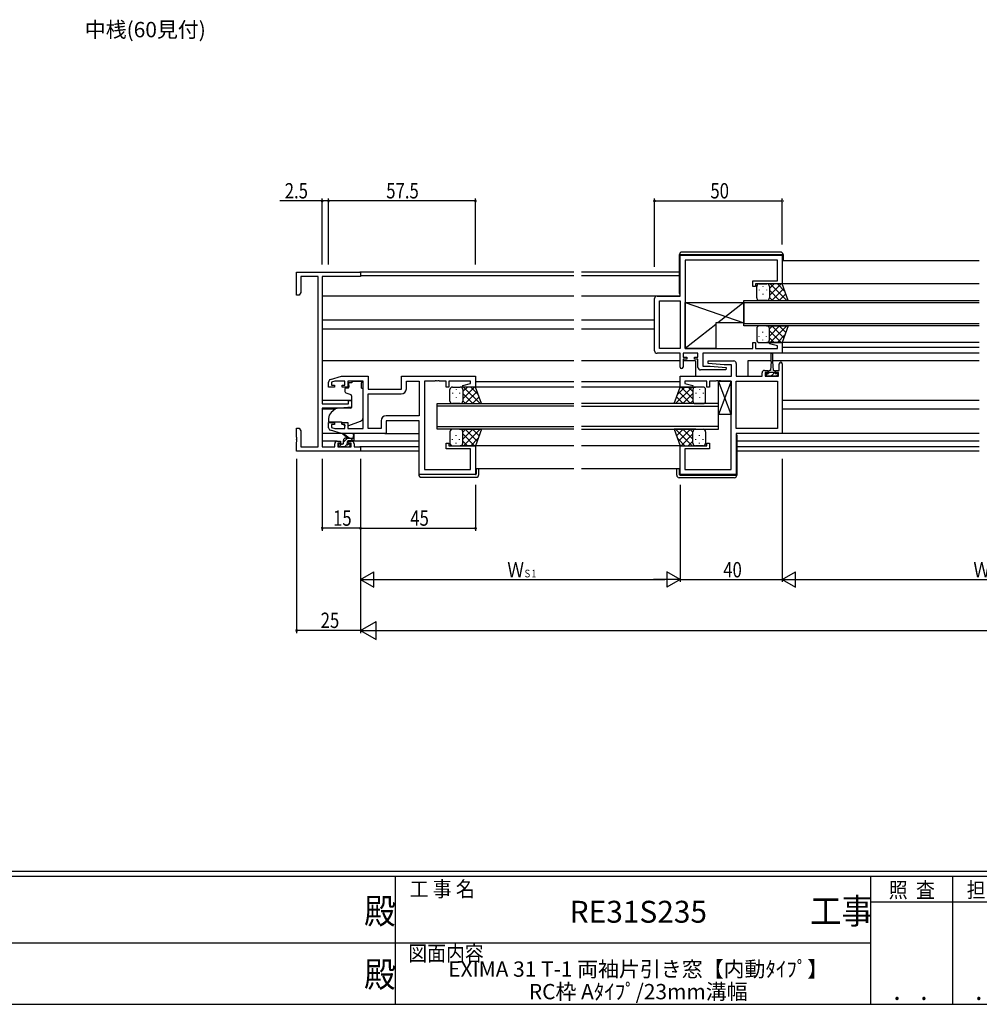
# Model space of a CAD drawing. Extents: x 0 to 1133, y 0 to 806.
# Drawn here: x 407 to 783, y 0 to 385 of the extents above; entities that cross this region are included whole.
import ezdxf
from ezdxf.enums import TextEntityAlignment as Align

# ---------------------------------------------------------------- set-up
doc = ezdxf.new("R2010")
doc.units = 0
for name, color, linetype in [('USER1', 3, 'CONTINUOUS'), ('YKK_11', 7, 'CONTINUOUS'), ('YKK_12', 2, 'CONTINUOUS'), ('YKK_13', 4, 'CONTINUOUS'), ('YKK_D', 6, 'CONTINUOUS'), ('YKK_ZWAK', 7, 'CONTINUOUS')]:
    doc.layers.add(name, color=color, linetype=linetype)
doc.styles.get("Standard").update_dxf_attribs({"font": 'ROMANS.SHX', "bigfont": 'EXTFONT.SHX'})
doc.styles.add('YKK_OSSTYLE1', font='romans.shx', dxfattribs={"width": 0.9, "bigfont": 'EXTFONT.SHX'})

# ---------------------------------------------------------------- blocks, each defined once
blk = doc.blocks.new('A201')
at = {"layer": 'YKK_ZWAK', "color": 254, "linetype": 'Continuous'}
for p, q in [((571, 35), (21, 35)), ((544, 34), (21, 34)), ((296, 34), (296, 9)), ((389, 34), (389, 9)), ((21, 9), (544, 9))]:
    blk.add_line(p, q, dxfattribs=at)
at = {"layer": 'YKK_ZWAK', "color": 131, "linetype": 'Continuous'}
for p, q in [((405, 34), (405, 9)), ((437.7, 29), (389, 29)), ((205, 21), (297, 21)), ((297, 21), (389, 21))]:
    blk.add_line(p, q, dxfattribs=at)
at = {"layer": 'YKK_ZWAK', "color": 131, "linetype": 'Continuous', "style": 'YKK_OSSTYLE1', "width": 0.9}
for s, height, p in [('工 事 名', 3, (298.87, 30.05)), ('照  査', 3, (392.56, 29.87)), ('担  当', 3, (407.82, 29.87)), ('図面内容', 3, (298.58, 17.47)), (' ． ．', 3.5, (392.18, 9.75)), (' ． ．', 3.5, (408.18, 9.75))]:
    blk.add_text(s, height=height, dxfattribs=at).set_placement(p)
at = {"layer": 'YKK_ZWAK', "color": 254, "linetype": 'Continuous', "style": 'YKK_OSSTYLE1', "width": 0.9}
for s, p in [('殿', (289.94, 24.75)), ('工事', (377.17, 24.75)), ('殿', (289.94, 12.37))]:
    blk.add_text(s, height=5, dxfattribs=at).set_placement(p)

msp = doc.modelspace()

# ---------------------------------------------------------------- linework, layer by layer
at = {"layer": 'YKK_11', "color": 0, "linetype": 'ByBlock', "ltscale": 0.5}
for p, q in [((665.46, 293.18), (705.46, 293.18)), ((665.46, 277.18), (665.46, 293.18)), ((705.46, 293.18), (705.46, 281.98)), ((667.46, 291.25), (667.46, 256.71)), ((703.53, 291.25), (667.46, 291.25)), ((703.53, 283.18), (703.53, 291.25)), ((515.46, 286.48), (540.46, 286.48)), ((515.46, 277.48), (515.46, 286.48)), ((540.46, 286.48), (540.46, 284.85)), ((517.09, 284.85), (517.09, 278.57)), ((523.83, 284.85), (517.09, 284.85)), ((523.83, 218.11), (523.83, 284.85)), ((525.46, 284.85), (525.46, 234.98)), ((540.46, 284.85), (525.46, 284.85)), ((693.96, 283.18), (703.53, 283.18)), ((693.96, 280.98), (693.96, 283.18)), ((705.46, 281.98), (694.96, 281.98)), ((694.96, 281.98), (694.96, 280.98)), ((516.46, 277.48), (515.46, 277.48)), ((517.09, 278.57), (516.46, 277.48)), ((694.96, 280.98), (693.96, 280.98)), ((655.46, 255.78), (655.46, 276.18)), ((656.46, 277.18), (665.46, 277.18)), ((657.39, 256.71), (657.39, 275.25)), ((657.39, 256.71), (657.39, 275.25)), ((657.39, 275.25), (665.46, 275.25)), ((665.46, 275.25), (665.46, 256.71)), ((693.96, 258.98), (694.96, 258.98)), ((693.96, 256.71), (693.96, 258.98)), ((694.96, 258.98), (694.96, 256.71)), ((700.43, 258.46), (700.5, 258.98)), ((703.53, 257.63), (700.43, 258.46)), ((700.5, 258.98), (705.46, 258.98)), ((705.46, 258.98), (705.46, 254.78)), ((665.46, 254.78), (656.46, 254.78)), ((665.46, 256.71), (657.39, 256.71)), ((665.46, 249.38), (665.46, 254.78)), ((666.66, 254.78), (666.66, 253.28)), ((672.46, 254.78), (666.66, 254.78)), ((667.46, 256.71), (689.51, 256.71)), ((672.46, 253.28), (672.46, 254.78)), ((674.39, 254.78), (674.39, 249.78)), ((705.46, 254.78), (674.39, 254.78)), ((689.51, 256.71), (689.69, 256.59)), ((689.69, 256.59), (690.24, 256.59)), ((690.24, 256.59), (690.42, 256.71)), ((690.42, 256.71), (690.51, 256.71)), ((690.51, 256.71), (690.69, 256.59)), ((690.69, 256.59), (691.24, 256.59)), ((691.24, 256.59), (691.42, 256.71)), ((691.42, 256.71), (693.96, 256.71)), ((694.96, 256.71), (703.53, 256.71)), ((703.53, 256.71), (703.53, 257.63)), ((666.66, 253.28), (668.06, 253.28)), ((668.06, 252.48), (666.66, 252.48)), ((666.66, 252.48), (666.66, 249.38)), ((668.06, 253.28), (668.06, 252.48)), ((671.06, 252.48), (671.06, 253.28)), ((671.06, 253.28), (672.46, 253.28)), ((672.46, 252.48), (671.06, 252.48)), ((672.46, 249.28), (672.46, 252.48)), ((676.44, 250.83), (676.49, 251.78)), ((682.66, 250.28), (676.44, 250.83)), ((676.49, 251.78), (686.46, 251.78)), ((687.46, 250.78), (687.46, 245.78)), ((704.26, 248.08), (704.26, 250.68)), ((705.46, 250.68), (705.46, 223.38)), ((683.44, 248.28), (673.46, 248.28)), ((674.39, 249.78), (677.27, 249.78)), ((677.27, 249.78), (683.48, 249.24)), ((685.53, 250.28), (682.66, 250.28)), ((683.48, 249.24), (683.44, 248.28)), ((685.53, 245.78), (685.53, 250.28)), ((697.56, 245.78), (697.56, 247.08)), ((698.56, 248.08), (699.86, 248.08)), ((698.76, 247.28), (698.76, 245.78)), ((699.86, 247.28), (698.76, 247.28)), ((699.86, 248.08), (699.86, 247.28)), ((702.86, 248.08), (704.26, 248.08)), ((702.86, 247.28), (702.86, 248.08)), ((703.96, 247.28), (702.86, 247.28)), ((703.96, 245.78), (703.96, 247.28)), ((527.96, 241.48), (527.96, 243.54)), ((528.68, 244.5), (532.96, 245.78)), ((530.36, 243.85), (529.16, 243.5)), ((529.16, 243.5), (529.16, 242.28)), ((534.36, 243.85), (530.36, 243.85)), ((532.96, 245.78), (543.46, 245.78)), ((534.36, 242.28), (534.36, 243.85)), ((535.56, 243.85), (535.56, 241.48)), ((541.46, 243.85), (535.56, 243.85)), ((541.46, 225.31), (541.46, 243.85)), ((543.46, 245.78), (543.46, 240.78)), ((556.46, 245.78), (585.46, 245.78)), ((556.46, 240.78), (556.46, 245.78)), ((558.39, 240.85), (558.39, 243.85)), ((558.39, 243.85), (563.46, 243.85)), ((563.46, 243.85), (563.46, 230.31)), ((565.46, 243.85), (565.46, 209.31)), ((569.51, 243.85), (565.46, 243.85)), ((569.69, 243.97), (569.51, 243.85)), ((570.24, 243.97), (569.69, 243.97)), ((570.42, 243.85), (570.24, 243.97)), ((570.51, 243.85), (570.42, 243.85)), ((570.69, 243.97), (570.51, 243.85)), ((571.24, 243.97), (570.69, 243.97)), ((571.42, 243.85), (571.24, 243.97)), ((573.96, 243.85), (571.42, 243.85)), ((573.96, 241.58), (573.96, 243.85)), ((583.53, 243.85), (574.96, 243.85)), ((574.96, 243.85), (574.96, 241.58)), ((580.43, 242.11), (583.53, 242.94)), ((583.53, 242.94), (583.53, 243.85)), ((585.46, 245.78), (585.46, 241.58)), ((665.46, 245.78), (685.53, 245.78)), ((665.46, 241.58), (665.46, 245.78)), ((675.96, 243.85), (667.39, 243.85)), ((667.39, 243.85), (667.39, 242.94)), ((667.39, 242.94), (670.49, 242.11)), ((675.96, 241.58), (675.96, 243.85)), ((676.96, 243.85), (676.96, 241.58)), ((679.51, 243.85), (676.96, 243.85)), ((679.69, 243.97), (679.51, 243.85)), ((680.24, 243.97), (679.69, 243.97)), ((680.42, 243.85), (680.24, 243.97)), ((680.51, 243.85), (680.42, 243.85)), ((680.69, 243.97), (680.51, 243.85)), ((681.24, 243.97), (680.69, 243.97)), ((681.42, 243.85), (681.24, 243.97)), ((685.46, 243.85), (681.42, 243.85)), ((685.46, 209.31), (685.46, 243.85)), ((687.46, 245.78), (697.56, 245.78)), ((687.46, 225.31), (687.46, 243.85)), ((687.46, 243.85), (703.53, 243.85)), ((698.76, 245.78), (703.96, 245.78)), ((703.53, 243.85), (703.53, 225.31)), ((703.53, 243.85), (703.53, 225.31)), ((530.26, 241.48), (527.96, 241.48)), ((529.16, 242.28), (530.26, 242.28)), ((530.26, 242.28), (530.26, 241.48)), ((533.26, 241.48), (533.26, 242.28)), ((533.26, 242.28), (534.36, 242.28)), ((535.56, 241.48), (533.26, 241.48)), ((543.46, 240.78), (556.46, 240.78)), ((574.96, 241.58), (573.96, 241.58)), ((580.5, 241.58), (580.43, 242.11)), ((585.46, 241.58), (580.5, 241.58)), ((670.42, 241.58), (665.46, 241.58)), ((670.49, 242.11), (670.42, 241.58)), ((676.96, 241.58), (675.96, 241.58)), ((535.76, 236.28), (536.96, 236.28)), ((535.76, 234.98), (535.76, 236.28)), ((536.96, 236.28), (536.96, 233.68)), ((543.39, 225.31), (543.39, 238.85)), ((543.39, 225.31), (543.39, 238.85)), ((543.39, 238.85), (556.39, 238.85)), ((525.46, 234.98), (535.76, 234.98)), ((525.46, 233.28), (525.46, 218.11)), ((532.46, 233.28), (525.46, 233.28)), ((536.96, 233.68), (532.46, 233.28)), ((527.96, 227.68), (530.26, 227.68)), ((527.96, 225.63), (527.96, 227.68)), ((530.26, 227.68), (530.26, 226.88)), ((533.26, 227.68), (535.56, 227.68)), ((533.26, 226.88), (533.26, 227.68)), ((535.56, 227.68), (535.56, 225.31)), ((548.53, 228.31), (548.53, 225.31)), ((563.46, 228.38), (550.46, 228.38)), ((550.46, 228.38), (550.46, 223.38)), ((563.46, 230.31), (550.53, 230.31)), ((563.46, 207.38), (563.46, 228.38)), ((515.46, 225.48), (516.46, 225.48)), ((515.46, 221.94), (515.46, 225.48)), ((516.46, 225.48), (517.09, 224.39)), ((517.09, 224.39), (517.09, 218.11)), ((532.96, 223.38), (528.68, 224.67)), ((529.16, 226.88), (529.16, 225.67)), ((530.26, 226.88), (529.16, 226.88)), ((529.16, 225.67), (530.36, 225.31)), ((530.36, 225.31), (534.36, 225.31)), ((534.36, 226.88), (533.26, 226.88)), ((534.36, 225.31), (534.36, 226.88)), ((535.56, 225.31), (541.46, 225.31)), ((548.53, 225.31), (543.39, 225.31)), ((703.53, 225.31), (687.46, 225.31)), ((515.58, 221.76), (515.46, 221.94)), ((515.46, 221.03), (515.58, 221.21)), ((515.46, 220.94), (515.46, 221.03)), ((515.58, 220.76), (515.46, 220.94)), ((515.46, 220.03), (515.58, 220.21)), ((515.46, 216.48), (515.46, 220.03)), ((515.58, 221.21), (515.58, 221.76)), ((515.58, 220.21), (515.58, 220.76)), ((531.36, 220.38), (532.66, 220.38)), ((532.66, 220.38), (532.66, 219.58)), ((550.46, 223.38), (532.96, 223.38)), ((535.66, 219.58), (535.66, 220.38)), ((535.66, 220.38), (536.96, 220.38)), ((687.46, 223.38), (687.46, 207.38)), ((705.46, 223.38), (687.46, 223.38)), ((540.46, 216.48), (515.46, 216.48)), ((517.09, 218.11), (523.83, 218.11)), ((525.46, 218.11), (530.36, 218.11)), ((530.36, 218.11), (530.36, 219.38)), ((531.56, 219.58), (531.56, 218.11)), ((532.66, 219.58), (531.56, 219.58)), ((531.56, 218.11), (536.76, 218.11)), ((536.76, 219.58), (535.66, 219.58)), ((536.76, 218.11), (536.76, 219.58)), ((537.96, 219.38), (537.96, 218.11)), ((537.96, 218.11), (540.46, 218.11)), ((540.46, 218.11), (540.46, 216.48)), ((573.96, 219.58), (574.96, 219.58)), ((573.96, 217.38), (573.96, 219.58)), ((583.53, 217.38), (573.96, 217.38)), ((574.96, 219.58), (574.96, 218.58)), ((574.96, 218.58), (585.46, 218.58)), ((583.53, 209.31), (583.53, 217.38)), ((585.46, 218.58), (585.46, 207.38)), ((665.46, 207.38), (665.46, 218.58)), ((665.46, 218.58), (675.96, 218.58)), ((667.39, 217.38), (667.39, 209.31)), ((676.96, 217.38), (667.39, 217.38)), ((675.96, 219.58), (676.96, 219.58)), ((675.96, 218.58), (675.96, 219.58)), ((676.96, 219.58), (676.96, 217.38)), ((565.46, 209.31), (583.53, 209.31)), ((667.39, 209.31), (685.46, 209.31)), ((585.46, 207.38), (563.46, 207.38)), ((687.46, 207.38), (665.46, 207.38))]:
    msp.add_line(p, q, dxfattribs=at)
for centre, radius, start, end in [((656.46, 276.18), 1, 90, 180), ((656.46, 255.78), 1, 180, 270), ((686.46, 250.78), 1, 0, 90), ((704.86, 250.68), 0.6, 360, 180), ((666.06, 249.38), 0.6, 180, 0), ((673.46, 249.28), 1, 180, 270), ((698.56, 247.08), 1, 90, 180), ((528.96, 243.54), 1, 106.6993, 180), ((556.39, 240.85), 2, 270, 360), ((550.53, 228.31), 2, 90, 180), ((528.96, 225.63), 1, 180, 253.3007), ((531.36, 219.38), 1, 90, 180), ((536.96, 219.38), 1, 0, 90)]:
    msp.add_arc(centre, radius, start, end, dxfattribs=at)
at = {"layer": 'YKK_12', "ltscale": 1.5}
for p, q in [((782.46, 290.99), (705.46, 290.99)), ((623.96, 286.48), (540.16, 286.48)), ((665.26, 286.48), (626.96, 286.48)), ((623.96, 285.08), (540.46, 285.08)), ((665.26, 285.08), (626.96, 285.08)), ((782.46, 281.99), (705.46, 281.99)), ((623.96, 277.18), (525.46, 277.18)), ((665.16, 277.18), (626.96, 277.18)), ((690.46, 275.48), (782.46, 275.48)), ((690.46, 265.48), (690.46, 275.48)), ((782.46, 274.48), (690.46, 274.48)), ((623.96, 267.68), (525.46, 267.68)), ((655.46, 267.68), (626.96, 267.68)), ((690.46, 266.48), (782.46, 266.48)), ((623.96, 264.28), (525.46, 264.28)), ((655.46, 264.28), (626.96, 264.28)), ((782.46, 265.48), (690.46, 265.48)), ((782.46, 258.99), (704.96, 258.99)), ((782.46, 254.79), (674.69, 254.79)), ((782.46, 256.99), (705.46, 256.99)), ((623.96, 251.78), (525.46, 251.78)), ((665.46, 251.78), (626.96, 251.78)), ((671.53, 251.78), (666.66, 251.78)), ((671.53, 251.78), (671.53, 245.78)), ((692.03, 251.78), (692.03, 245.89)), ((701.11, 251.78), (692.03, 251.78)), ((782.46, 251.78), (701.61, 251.78)), ((623.96, 243.58), (585.46, 243.58)), ((665.46, 243.58), (626.96, 243.58)), ((623.96, 241.58), (585.22, 241.58)), ((665.46, 241.58), (626.96, 241.58)), ((536.96, 236.28), (525.46, 236.28)), ((570.46, 235.08), (623.96, 235.08)), ((570.46, 225.08), (570.46, 235.08)), ((680.46, 235.08), (626.96, 235.08)), ((680.46, 225.08), (680.46, 235.08)), ((782.46, 236.28), (705.46, 236.28)), ((530.59, 232.88), (525.46, 232.88)), ((623.96, 234.08), (570.46, 234.08)), ((626.96, 234.08), (680.46, 234.08)), ((782.46, 232.88), (705.46, 232.88)), ((570.46, 226.08), (623.96, 226.08)), ((623.96, 225.08), (570.46, 225.08)), ((680.46, 226.08), (626.96, 226.08)), ((626.96, 225.08), (680.46, 225.08)), ((531.36, 220.38), (525.46, 220.38)), ((563.26, 220.38), (536.96, 220.38)), ((782.46, 220.38), (687.66, 220.38)), ((563.26, 218.11), (540.16, 218.11)), ((563.26, 216.48), (540.16, 216.48)), ((623.96, 218.58), (584.96, 218.58)), ((665.96, 218.58), (626.96, 218.58)), ((782.46, 218.11), (687.66, 218.11)), ((782.46, 216.48), (687.66, 216.48)), ((623.96, 209.58), (585.46, 209.58)), ((665.46, 209.58), (626.96, 209.58))]:
    msp.add_line(p, q, dxfattribs=at)
at = {"layer": 'YKK_13', "ltscale": 1.5}
for p, q in [((665.26, 278.18), (665.26, 293.38)), ((665.26, 293.38), (665.76, 293.38)), ((665.76, 293.38), (705.26, 293.38)), ((704.76, 294.38), (666.26, 294.38)), ((705.26, 293.38), (705.76, 293.38)), ((705.76, 293.38), (705.76, 290.98)), ((696.46, 281.98), (699.46, 281.98)), ((705.46, 281.98), (699.46, 281.98)), ((700.46, 277.36), (705.08, 281.98)), ((700.46, 280.19), (702.26, 281.98)), ((700.73, 281.98), (707.23, 275.48)), ((703.56, 281.98), (706.52, 279.02)), ((707.79, 275.48), (705.46, 281.98)), ((695.46, 276.48), (695.46, 280.98)), ((696.41, 279.65), (696.41, 279.45)), ((697.83, 281.06), (697.83, 280.86)), ((697.83, 278.03), (697.83, 277.83)), ((699.24, 279.65), (699.24, 279.45)), ((700.46, 280.98), (700.46, 277.38)), ((700.46, 280.58), (700.46, 276.48)), ((700.46, 279.42), (704.4, 275.48)), ((701.41, 275.48), (706.11, 280.18)), ((704.24, 275.48), (706.85, 278.1)), ((667.46, 274.71), (690.46, 274.71)), ((667.46, 274.71), (690.46, 266.71)), ((667.46, 256.71), (667.46, 274.71)), ((690.46, 274.71), (680.24, 266.71)), ((690.46, 274.71), (690.46, 266.71)), ((699.46, 275.48), (696.46, 275.48)), ((699.24, 275.48), (707.79, 275.48)), ((700.46, 276.6), (701.58, 275.48)), ((679.46, 266.1), (667.46, 256.71)), ((690.46, 266.71), (679.46, 266.71)), ((679.46, 266.71), (679.46, 256.71)), ((695.46, 264.48), (695.46, 259.98)), ((699.46, 265.48), (696.46, 265.48)), ((697.83, 262.93), (697.83, 263.13)), ((699.24, 265.48), (707.79, 265.48)), ((700.46, 261.54), (704.4, 265.48)), ((700.46, 264.37), (701.58, 265.48)), ((700.46, 260.38), (700.46, 264.48)), ((700.46, 263.6), (705.08, 258.98)), ((700.46, 259.98), (700.46, 263.58)), ((700.73, 258.98), (707.23, 265.48)), ((701.41, 265.48), (706.11, 260.79)), ((704.24, 265.48), (706.85, 262.87)), ((707.79, 265.48), (705.46, 258.98)), ((696.41, 261.32), (696.41, 261.52)), ((696.46, 258.98), (699.46, 258.98)), ((697.83, 259.9), (697.83, 260.1)), ((699.24, 261.32), (699.24, 261.52)), ((705.46, 258.98), (699.46, 258.98)), ((700.46, 260.78), (702.26, 258.98)), ((703.56, 258.98), (706.52, 261.94)), ((679.46, 256.71), (667.46, 256.71)), ((701.11, 251.58), (701.11, 254.53)), ((701.61, 254.53), (701.61, 251.58)), ((701.11, 251.58), (700.86, 248.08)), ((701.61, 251.58), (701.86, 248.08)), ((699.06, 246.88), (700.11, 246.88)), ((699.06, 245.78), (699.06, 246.88)), ((700.11, 247.68), (700.11, 246.88)), ((700.11, 247.38), (702.61, 247.38)), ((700.86, 248.08), (700.51, 248.08)), ((702.21, 248.08), (701.86, 248.08)), ((702.61, 246.88), (702.61, 247.68)), ((702.61, 246.88), (703.66, 246.88)), ((703.66, 246.88), (703.66, 245.78)), ((535.89, 242.18), (535.89, 243.18)), ((537.06, 243.18), (535.89, 243.18)), ((537.06, 243.85), (537.06, 243.18)), ((537.06, 243.85), (540.86, 243.85)), ((540.86, 243.85), (540.86, 243.18)), ((540.86, 242.18), (540.86, 243.18)), ((680.46, 230.85), (680.46, 243.85)), ((685.46, 243.85), (680.46, 230.85)), ((685.46, 230.85), (680.46, 243.85)), ((680.46, 243.85), (685.46, 243.85)), ((685.46, 243.85), (685.46, 230.85)), ((703.66, 245.78), (699.06, 245.78)), ((534.36, 240.88), (534.36, 239.83)), ((535.59, 241.18), (534.66, 241.18)), ((534.69, 239.36), (536.69, 238.64)), ((535.89, 242.18), (535.89, 241.48)), ((540.86, 241.18), (540.86, 242.18)), ((540.86, 241.18), (541.46, 241.18)), ((541.46, 229.63), (541.46, 241.18)), ((575.46, 236.08), (575.46, 240.58)), ((576.41, 239.25), (576.41, 239.05)), ((576.46, 241.58), (579.46, 241.58)), ((577.83, 240.66), (577.83, 240.46)), ((579.24, 239.25), (579.24, 239.05)), ((585.46, 241.58), (579.46, 241.58)), ((580.46, 239.79), (582.26, 241.58)), ((580.46, 236.96), (585.08, 241.58)), ((580.46, 240.58), (580.46, 236.98)), ((580.46, 240.18), (580.46, 236.08)), ((580.46, 239.02), (584.4, 235.08)), ((580.73, 241.58), (587.23, 235.08)), ((581.41, 235.08), (586.11, 239.78)), ((583.56, 241.58), (586.52, 238.62)), ((587.79, 235.08), (585.46, 241.58)), ((663.14, 235.08), (665.46, 241.58)), ((670.2, 241.58), (663.7, 235.08)), ((667.37, 241.58), (664.41, 238.62)), ((669.52, 235.08), (664.82, 239.78)), ((665.46, 241.58), (671.46, 241.58)), ((670.46, 236.96), (665.84, 241.58)), ((670.46, 239.02), (666.52, 235.08)), ((670.46, 239.79), (668.67, 241.58)), ((670.46, 240.58), (670.46, 236.98)), ((670.46, 240.18), (670.46, 236.08)), ((674.46, 241.58), (671.46, 241.58)), ((671.69, 239.25), (671.69, 239.05)), ((673.1, 240.66), (673.1, 240.46)), ((674.52, 239.25), (674.52, 239.05)), ((675.46, 236.08), (675.46, 240.58)), ((536.96, 238.19), (536.96, 233.58)), ((579.46, 235.08), (576.46, 235.08)), ((577.83, 237.63), (577.83, 237.43)), ((579.24, 235.08), (587.79, 235.08)), ((580.46, 236.2), (581.58, 235.08)), ((584.24, 235.08), (586.85, 237.7)), ((671.69, 235.08), (663.14, 235.08)), ((666.69, 235.08), (664.08, 237.7)), ((670.46, 236.19), (669.35, 235.08)), ((671.46, 235.08), (674.46, 235.08)), ((673.1, 237.63), (673.1, 237.43)), ((530.73, 233), (529.04, 231.58)), ((536.75, 233.28), (531.36, 233.23)), ((527.96, 229.28), (527.96, 227.98)), ((527.96, 227.98), (532.96, 227.98)), ((532.96, 227.98), (532.96, 227.68)), ((532.96, 227.68), (532.96, 227.19)), ((535.84, 226.54), (540.47, 228.22)), ((685.46, 230.85), (680.46, 230.85)), ((534.27, 226.58), (532.96, 227.19)), ((563.26, 225.88), (563.26, 207.58)), ((563.46, 225.88), (563.26, 225.88)), ((575.46, 224.08), (575.46, 219.58)), ((579.46, 225.08), (576.46, 225.08)), ((579.24, 225.08), (587.79, 225.08)), ((580.46, 223.97), (581.58, 225.08)), ((580.46, 221.14), (584.4, 225.08)), ((580.46, 219.98), (580.46, 224.08)), ((580.73, 218.58), (587.23, 225.08)), ((581.41, 225.08), (586.11, 220.39)), ((584.24, 225.08), (586.85, 222.47)), ((587.79, 225.08), (585.46, 218.58)), ((663.14, 225.08), (665.46, 218.58)), ((671.69, 225.08), (663.14, 225.08)), ((670.2, 218.58), (663.7, 225.08)), ((666.69, 225.08), (664.08, 222.47)), ((669.52, 225.08), (664.82, 220.39)), ((670.46, 221.14), (666.52, 225.08)), ((670.46, 223.97), (669.35, 225.08)), ((670.46, 219.98), (670.46, 224.08)), ((671.46, 225.08), (674.46, 225.08)), ((675.46, 224.08), (675.46, 219.58)), ((533.04, 223.38), (525.46, 223.38)), ((535.46, 221.61), (533.64, 223.01)), ((533.76, 219.51), (533.76, 220.61)), ((536.06, 221.61), (533.85, 223.3)), ((534.76, 221.61), (537.96, 221.61)), ((535.36, 219.67), (535.36, 220.31)), ((535.66, 220.61), (537.66, 220.61)), ((537.66, 222.74), (537.47, 221.61)), ((537.96, 220.91), (537.96, 222.91)), ((549.96, 223.38), (563.26, 223.38)), ((576.41, 220.92), (576.41, 221.12)), ((577.83, 222.53), (577.83, 222.73)), ((577.83, 219.5), (577.83, 219.7)), ((579.24, 220.92), (579.24, 221.12)), ((580.46, 223.2), (585.08, 218.58)), ((580.46, 219.58), (580.46, 223.18)), ((580.46, 220.37), (582.26, 218.58)), ((583.56, 218.58), (586.52, 221.54)), ((667.37, 218.58), (664.41, 221.54)), ((670.46, 223.2), (665.84, 218.58)), ((670.46, 220.37), (668.67, 218.58)), ((670.46, 219.58), (670.46, 223.18)), ((671.69, 220.92), (671.69, 221.12)), ((673.1, 222.53), (673.1, 222.73)), ((673.1, 219.5), (673.1, 219.7)), ((674.52, 220.92), (674.52, 221.12)), ((687.46, 222.88), (687.66, 222.88)), ((687.66, 222.88), (687.66, 207.38)), ((782.46, 223.38), (705.19, 223.38)), ((531.76, 218.91), (531.76, 218.41)), ((533.46, 219.21), (532.06, 219.21)), ((532.06, 218.11), (532.56, 218.11)), ((532.76, 218.31), (534.86, 218.31)), ((535.06, 218.11), (535.66, 218.11)), ((536.16, 219.21), (535.83, 219.21)), ((535.88, 218.2), (536.38, 218.7)), ((576.46, 218.58), (579.46, 218.58)), ((585.46, 218.58), (579.46, 218.58)), ((665.46, 218.58), (671.46, 218.58)), ((674.46, 218.58), (671.46, 218.58)), ((585.76, 209.58), (585.76, 207.58)), ((586.76, 207.28), (586.76, 209.58)), ((664.16, 207.08), (664.16, 209.58)), ((665.16, 209.58), (665.16, 207.38)), ((563.26, 207.58), (563.26, 207.28)), ((563.76, 207.28), (563.26, 207.28)), ((585.46, 207.28), (563.76, 207.28)), ((564.26, 206.28), (585.76, 206.28)), ((686.66, 206.08), (665.16, 206.08)), ((665.46, 207.08), (687.16, 207.08)), ((687.16, 207.08), (687.66, 207.08)), ((687.66, 207.38), (687.66, 207.08))]:
    msp.add_line(p, q, dxfattribs=at)
at = {"layer": 'YKK_13'}
for p, q in [((699.85, 246.88), (699.06, 246.1)), ((700.35, 247.38), (700.11, 247.15)), ((702.59, 247.38), (701.36, 246.15)), ((701.36, 246.15), (700.99, 245.78)), ((703.66, 246.21), (703.24, 245.78)), ((535.38, 221.61), (533.76, 219.99)), ((537.63, 221.61), (536.63, 220.61)), ((532.98, 219.21), (531.92, 218.15)), ((535.13, 219.12), (534.33, 218.31))]:
    msp.add_line(p, q, dxfattribs=at)
at = {"layer": 'YKK_13', "ltscale": 1.5}
for centre, radius, start, end in [((666.26, 293.38), 1, 90, 180), ((704.76, 293.38), 1, 0, 90), ((696.46, 280.98), 1, 90.0016, 180.0016), ((699.46, 280.98), 1, 0.0016, 90.0016), ((699.46, 280.98), 1, 0.0016, 90.0016), ((665.76, 278.18), 0.5, 180, 233.1301), ((696.46, 276.48), 1, 180.0016, 270.0016), ((699.46, 276.48), 1, 270.0016, 0.0016), ((696.46, 264.48), 1, 90, 180), ((699.46, 264.48), 1, 0, 90), ((696.46, 259.98), 1, 180, 270), ((699.46, 259.98), 1, 270, 0), ((699.46, 259.98), 1, 270, 0), ((701.36, 254.53), 0.25, 0, 180), ((700.51, 247.68), 0.4, 90, 180), ((702.21, 247.68), 0.4, 0, 90), ((534.66, 240.88), 0.3, 90, 180), ((534.86, 239.83), 0.5, 180, 250), ((535.59, 241.48), 0.3, 270, 0), ((576.46, 240.58), 1, 90.0016, 180.0016), ((579.46, 240.58), 1, 0.0016, 90.0016), ((579.46, 240.58), 1, 0.0016, 90.0016), ((671.46, 240.58), 1, 89.9984, 179.9984), ((671.46, 240.58), 1, 89.9984, 179.9984), ((674.46, 240.58), 1, 359.9984, 89.9984), ((536.46, 238.19), 0.5, 0, 70), ((576.46, 236.08), 1, 180.0016, 270.0016), ((579.46, 236.08), 1, 270.0016, 0.0016), ((671.46, 236.08), 1, 179.9984, 269.9984), ((674.46, 236.08), 1, 269.9984, 359.9984), ((530.96, 229.28), 3, 130, 180), ((531.37, 232.23), 1, 90.5, 130), ((536.66, 233.58), 0.3, 270.5, 0), ((539.96, 229.63), 1.5, 289.8533, 0), ((534.69, 227.48), 1, 245, 262.5931), ((535.5, 227.48), 1, 273.8868, 289.8533), ((576.46, 224.08), 1, 90, 180), ((579.46, 224.08), 1, 0, 90), ((671.46, 224.08), 1, 90, 180), ((674.46, 224.08), 1, 360, 90), ((533.66, 223.21), 0.2, 24.4171, 264.4171), ((534.76, 220.61), 1, 90, 180), ((535.06, 219.67), 0.3, 303.0557, 360), ((535.66, 220.31), 0.3, 90, 180), ((537.76, 222.91), 0.2, 360, 240), ((537.66, 220.91), 0.3, 270, 360), ((532.06, 218.91), 0.3, 90, 180), ((532.06, 218.41), 0.3, 180, 270), ((532.56, 218.31), 0.2, 270, 360), ((533.46, 219.51), 0.3, 270, 360), ((535.06, 218.31), 0.2, 180, 270), ((535.36, 219.21), 0.25, 123.0557, 326.9443), ((535.83, 218.91), 0.3, 90, 146.9443), ((535.66, 218.41), 0.3, 270, 315), ((536.16, 218.91), 0.3, 315, 90), ((576.46, 219.58), 1, 180, 270), ((579.46, 219.58), 1, 270, 0), ((579.46, 219.58), 1, 270, 0), ((671.46, 219.58), 1, 180, 270), ((671.46, 219.58), 1, 180, 270), ((674.46, 219.58), 1, 270, 360), ((564.26, 207.28), 1, 180, 270), ((585.46, 207.58), 0.3, 270, 0), ((585.76, 207.28), 1, 270, 0), ((665.16, 207.08), 1, 180, 270), ((665.46, 207.38), 0.3, 180, 270), ((686.66, 207.08), 1, 270, 360)]:
    msp.add_arc(centre, radius, start, end, dxfattribs=at)
at = {"layer": 'YKK_D'}
for p, q in [((525.46, 314.38), (508.86, 314.38)), ((525.46, 289.48), (525.46, 315.38)), ((527.96, 314.38), (525.46, 314.38)), ((527.96, 289.48), (527.96, 315.38)), ((527.96, 289.48), (527.96, 315.38)), ((585.46, 314.38), (527.96, 314.38)), ((585.46, 289.48), (585.46, 315.38)), ((655.46, 288.56), (655.46, 315.38)), ((655.46, 314.38), (705.46, 314.38)), ((705.46, 297.38), (705.46, 315.38)), ((515.46, 213.48), (515.46, 145.28)), ((525.46, 213.48), (525.46, 185.28)), ((540.46, 213.48), (540.46, 145.28)), ((540.46, 213.48), (540.46, 145.28)), ((540.46, 213.48), (540.46, 185.28)), ((705.46, 213.48), (705.46, 165.28)), ((540.46, 203.28), (540.46, 165.28)), ((540.46, 203.28), (540.46, 185.28)), ((585.46, 203.28), (585.46, 185.28)), ((665.46, 203.28), (665.46, 165.28)), ((665.46, 203.28), (665.46, 165.28)), ((705.46, 203.28), (705.46, 165.28)), ((540.46, 186.28), (525.46, 186.28)), ((540.46, 186.28), (585.46, 186.28)), ((540.46, 166.28), (545.66, 169.28)), ((540.46, 166.28), (545.66, 163.28)), ((540.46, 166.28), (550.86, 166.28)), ((545.66, 163.28), (545.66, 169.28)), ((546.46, 166.28), (659.46, 166.28)), ((665.46, 166.28), (655.07, 166.28)), ((660.27, 169.28), (660.27, 163.28)), ((665.46, 166.28), (660.27, 169.28)), ((665.46, 166.28), (660.27, 163.28)), ((665.46, 166.28), (705.46, 166.28)), ((705.46, 166.28), (710.66, 169.28)), ((705.46, 166.28), (710.66, 163.28)), ((705.46, 166.28), (715.86, 166.28)), ((710.66, 163.28), (710.66, 169.28)), ((711.46, 166.28), (856.46, 166.28)), ((540.46, 146.28), (546.53, 149.78)), ((546.53, 142.78), (546.53, 149.78)), ((540.46, 146.28), (515.46, 146.28)), ((540.46, 146.28), (546.53, 142.78)), ((540.46, 146.28), (552.59, 146.28)), ((547.46, 146.28), (1020.46, 146.28))]:
    msp.add_line(p, q, dxfattribs=at)
at = {"layer": 'YKK_D', "linetype": 'ByBlock', "const_width": 0.85}
for points in [[(525.57, 314.38, 1), (525.36, 314.38, 1)], [(527.86, 314.38, 1), (528.07, 314.38, 1)], [(528.07, 314.38, 1), (527.86, 314.38, 1)], [(585.36, 314.38, 1), (585.57, 314.38, 1)], [(655.57, 314.38, 1), (655.36, 314.38, 1)], [(705.36, 314.38, 1), (705.57, 314.38, 1)], [(525.57, 186.28, 1), (525.36, 186.28, 1)], [(540.36, 186.28, 1), (540.57, 186.28, 1)], [(540.57, 186.28, 1), (540.36, 186.28, 1)], [(585.36, 186.28, 1), (585.57, 186.28, 1)], [(515.57, 146.28, 1), (515.36, 146.28, 1)]]:
    msp.add_lwpolyline(points, format="xyb", close=True, dxfattribs=at)

# ---------------------------------------------------------------- block references
at = {"layer": 'YKK_ZWAK', "xscale": 1.9999999992, "yscale": 1.9999999992, "zscale": 1.9999999992}
msp.add_blockref('A201', (-38, -18), dxfattribs=at)

# ---------------------------------------------------------------- texts
at = {"layer": 'USER1', "color": 3}
msp.add_text('中桟(60見付)', height=6, dxfattribs=at).set_placement((432.59, 378.45))
msp.add_text('RE31S235', height=8.571, dxfattribs=at).set_placement((649.15, 35.11), align=Align.MIDDLE)
for s, p in [('EXIMA 31 T-1 両袖片引き窓【内動ﾀｲﾌﾟ】', (649.11, 13.79)), ('RC枠 Aﾀｲﾌﾟ/23mm溝幅', (649.11, 4.96))]:
    msp.add_text(s, height=6, dxfattribs=at).set_placement(p, align=Align.MIDDLE_CENTER)
at = {"layer": 'YKK_D', "width": 0.8}
for s, height, p in [('2.5', 6, (510.82, 315.38)), ('57.5', 6, (550.53, 315.38)), ('50', 6, (677.33, 315.38)), ('15', 6, (529.72, 187.28)), ('45', 6, (559.93, 187.28)), ('Ｗ', 6, (597.87, 167.08)), ('Ｓ1', 3, (604.11, 167.08)), ('40', 6, (682.37, 167.08)), ('Ｗ', 6, (780.21, 167.08)), ('25', 6, (524.88, 147.28))]:
    msp.add_text(s, height=height, dxfattribs=at).set_placement(p)

doc.saveas('drawing.dxf')
